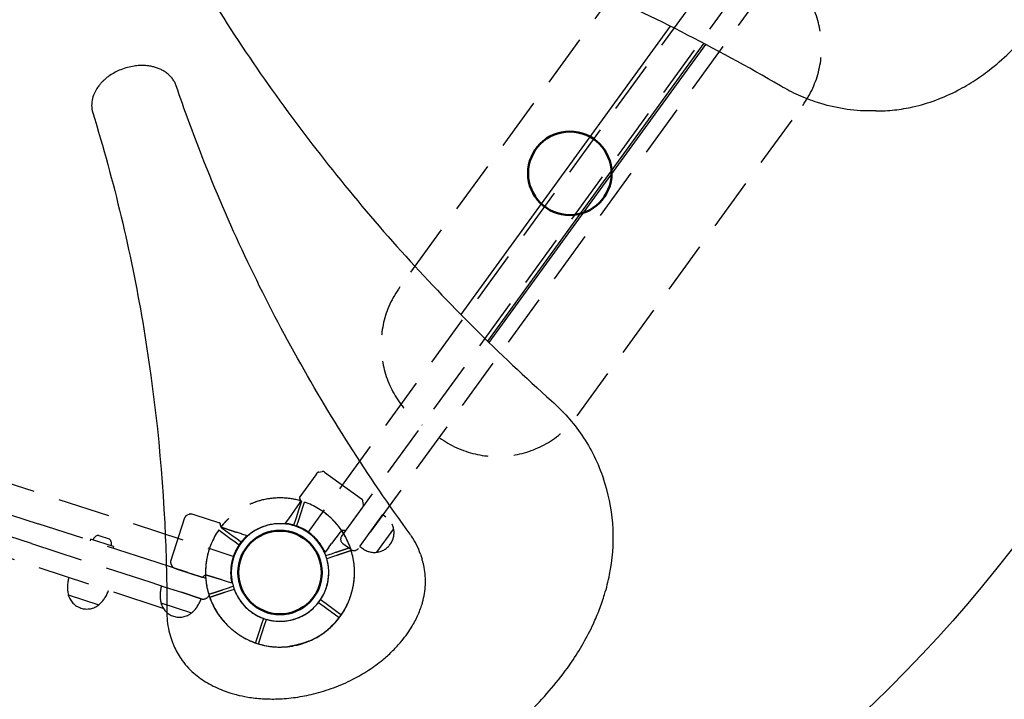
# Model space of a CAD drawing. Units: millimetres. Extents: x 0 to 36591, y 0 to 21000.
# Drawn here: x 10568 to 11467, y 12345 to 12964 of the extents above; entities that cross this region are included whole.
import ezdxf

# ---------------------------------------------------------------- set-up
doc = ezdxf.new("R2010")
doc.units = ezdxf.units.MM
doc.header["$LTSCALE"] = 15
doc.linetypes.add('HIDDEN2', pattern=[4.7625, 3.175, -1.5875])
doc.layers.get('DEFPOINTS').update_dxf_attribs({"lineweight": 50})
for name, color, linetype in [('P001', 131, 'Continuous'), ('P901', 135, 'Continuous'), ('P_3TEXT', 60, 'Continuous')]:
    doc.layers.add(name, color=color, linetype=linetype)

# ---------------------------------------------------------------- blocks, each defined once
blk = doc.blocks.new('PW_五角形デッキ_破線')
at = {"layer": 'DEFPOINTS'}
blk.add_circle((249.28, -896.4), 38.1, dxfattribs=at)
at = {"layer": 'P901', "linetype": 'HIDDEN2'}
for p, q in [((512.7, -82.45), (262.08, -853.78)), ((284.24, -868.86), (289.48, -865.01)), ((291.26, -867.43), (286.01, -871.28)), ((289.48, -865.01), (291.9, -863.23)), ((293.67, -865.65), (291.26, -867.43)), ((-606.23, -895.4), (204.79, -895.4)), ((204.89, -927.15), (207.31, -925.37)), ((207.31, -925.37), (212.55, -921.52)), ((214.33, -923.94), (209.09, -927.79)), ((209.09, -927.79), (206.67, -929.56))]:
    blk.add_line(p, q, dxfattribs=at)
for radius, start, end in [(68, 37.56577, 72.84262), (44.5, 92.43842, 160.16516), (44.5, 38.23347, 92.43842), (68, 11.02048, 35.03781), (44.5, 4.30179, 34.37011), (44.5, 160.16516, 214.37011), (68, 179.15738, 215.03781), (44.5, 340.16516, 4.30179), (68, 257.67745, 354.92613), (44.5, 272.43842, 340.16516), (44.5, 218.23347, 248.30179), (68, 217.56577, 241.5831), (44.5, 248.30179, 272.43842)]:
    blk.add_arc((249.28, -896.4), radius, start, end, dxfattribs=at)
for points, weights in [([(291.9, -863.23), (296.31, -859.99), (301.72, -856.02)], [1, 1.00518025879, 1]), ([(303.49, -858.43), (298.09, -862.41), (293.67, -865.65)], [1.00137883951, 1.00587299116, 1]), ([(195.07, -934.36), (200.48, -930.39), (204.89, -927.15)], [1, 1.0051802588, 1]), ([(206.67, -929.56), (202.26, -932.81), (195.38, -937.86)], [1, 1.0058729913, 1.00137883954])]:
    blk.add_rational_spline(points, weights, degree=2, dxfattribs=at)
for points, knots in [([(301.72, -856.02), (301.99, -855.82), (302.27, -855.61), (302.69, -855.31), (302.89, -855.16), (303.11, -854.99), (303.18, -854.94), (303.18, -854.94)], [-0.3296087, -0.3296087, -0.3296087, -0.3296087, -0.2221405, -0.2221405, -0.1110633, -0.1110633, 0, 0, 0, 0]), ([(304.96, -857.36), (304.96, -857.36), (304.89, -857.41), (304.66, -857.58), (304.46, -857.72), (304.05, -858.03), (303.76, -858.24), (303.49, -858.43)], [1.7773922, 1.7773922, 1.7773922, 1.7773922, 1.8884555, 1.8884555, 1.9995327, 1.9995327, 2.1070009, 2.1070009, 2.1070009, 2.1070009]), ([(317.02, -902.41), (317.02, -902.4), (317.02, -902.38), (317.12, -901.25), (317.17, -900.13), (317.22, -898.3), (317.22, -897.6), (317.22, -896.29), (317.21, -895.68), (317.18, -894.71), (317.17, -894.34), (317.14, -893.67), (317.13, -893.35), (317.1, -892.65), (317.08, -892.26), (317.01, -891.18), (316.96, -890.49), (316.71, -887.67), (316.44, -885.52), (316.04, -883.43), (316.03, -883.42), (316.03, -883.4)], [-1.90199, -1.90199, -1.90199, -1.90199, -1.897149, -1.897149, -1.559121, -1.559121, -1.349056, -1.349056, -1.165939, -1.165939, -1.057621, -1.057621, -0.962888, -0.962888, -0.847145, -0.847145, -0.639426, -0.639426, 0, 0, 0.005342, 0.005342, 0.005342, 0.005342]), ([(193.61, -935.44), (193.61, -935.44), (193.68, -935.39), (193.91, -935.22), (194.1, -935.07), (194.52, -934.77), (194.8, -934.56), (195.07, -934.36)], [0, 0, 0, 0, 0.1110633, 0.1110633, 0.2221405, 0.2221405, 0.3296087, 0.3296087, 0.3296087, 0.3296087]), ([(216.92, -956.2), (216.94, -956.21), (216.95, -956.22), (218.83, -957.23), (220.8, -958.13), (223.41, -959.21), (224.06, -959.47), (225.07, -959.85), (225.43, -959.99), (226.09, -960.23), (226.39, -960.34), (227.03, -960.57), (227.37, -960.69), (228.29, -961), (228.87, -961.19), (230.12, -961.59), (230.79, -961.8), (232.54, -962.3), (233.64, -962.58), (234.74, -962.82), (234.76, -962.83), (234.77, -962.83)], [-1.905243, -1.905243, -1.905243, -1.905243, -1.899893, -1.899893, -1.259542, -1.259542, -1.051523, -1.051523, -0.935612, -0.935612, -0.840743, -0.840743, -0.732268, -0.732268, -0.548886, -0.548886, -0.338517, -0.338517, 0, 0, 0.004848, 0.004848, 0.004848, 0.004848])]:
    blk.add_open_spline(points, degree=3, knots=knots, dxfattribs=at)
blk = doc.blocks.new('おはなしショップ-flat-1')
at = {"layer": 'DEFPOINTS'}
for centre in [(32.79, 31.03, -2650.92), (-231.71, -333.03, -2650.92), (-496.21, -697.08, -2650.92)]:
    blk.add_circle(centre, 38.1, dxfattribs=at)
at = {"layer": 'P901', "linetype": 'HIDDEN2'}
for p, q in [((-10, 63.97, -2650.92), (-21.33, 72.2, -2650.92)), ((-23.09, 69.78, -2650.92), (-21.62, 68.71, -2650.92)), ((-21.62, 68.71, -2650.92), (-11.76, 61.55, -2650.92)), ((-7.57, 62.21, -2650.92), (-10, 63.97, -2650.92)), ((-11.76, 61.55, -2650.92), (-9.33, 59.78, -2650.92)), ((-9.33, 59.78, -2650.92), (-4.07, 55.96, -2650.92)), ((-2.31, 58.39, -2650.92), (-7.57, 62.21, -2650.92)), ((-11.43, 8.6, -2650.92), (-8.54, 12.58, -2650.92)), ((-8.54, 12.58, -2650.92), (-8.41, 12.57, -2650.92)), ((-22.25, -5.83, -2650.92), (-14.31, 4.63, -2650.92)), ((-11.45, 8.57, -2650.92), (-14.31, 4.63, -2650.92)), ((67.89, 3.68, -2650.92), (73.15, -0.15, -2650.92)), ((74.92, 2.28, -2650.92), (69.65, 6.1, -2650.92)), ((77.34, 0.52, -2650.92), (74.92, 2.28, -2650.92)), ((87.2, -6.65, -2650.92), (77.34, 0.52, -2650.92)), ((-41.79, -27.49, -2650.92), (-27.34, -7.5, -2650.92)), ((-27.34, -7.5, -2650.92), (-27.34, -7.5, -2650.92)), ((73.15, -0.15, -2650.92), (75.58, -1.91, -2650.92)), ((75.58, -1.91, -2650.92), (85.44, -9.07, -2650.92)), ((88.67, -7.72, -2650.92), (87.2, -6.65, -2650.92)), ((25.12, -17.96, -2650.92), (28.02, -13.98, -2650.92)), ((28.02, -13.98, -2650.92), (27.97, -13.86, -2650.92)), ((85.44, -9.07, -2650.92), (86.91, -10.14, -2650.92)), ((14.75, -32.71, -2650.92), (22.24, -21.93, -2650.92)), ((22.24, -21.93, -2650.92), (25.1, -17.99, -2650.92)), ((-439.92, -663.84, -2650.92), (18.55, -32.81, -2650.92)), ((-43.38, -31.07, -2650.92), (-42.91, -34.06, -2650.92)), ((-42.84, -28.84, -2650.92), (-41.87, -27.5, -2650.92)), ((-41.79, -27.49, -2650.92), (-41.87, -27.5, -2650.92)), ((25.53, -31.7, -2650.92), (32.81, -36.99, -2650.92)), ((33.92, -43.98, -2650.92), (-424.55, -675.01, -2650.92)), ((-7.95, -60.54, -2650.92), (-41.71, -36.02, -2650.92)), ((0.2, -58.07, -2650.92), (14.73, -38.07, -2650.92)), ((14.73, -38.07, -2650.92), (14.73, -38.07, -2650.92)), ((11.59, -74.71, -2650.92), (32.72, -45.63, -2650.92)), ((32.72, -45.63, -2650.92), (35.41, -47.58, -2650.92)), ((-2.73, -60.61, -2650.92), (-5.72, -61.08, -2650.92)), ((-0.77, -59.4, -2650.92), (0.2, -58.07, -2650.92)), ((42.47, -58.58, -2650.92), (26.92, -79.98, -2650.92)), ((11.59, -74.71, -2650.92), (14.28, -76.67, -2650.92)), ((-54.92, -133.93, -2650.92), (-55.33, -133.64, -2650.92)), ((-39.15, -145.4, -2650.92), (-39.55, -145.1, -2650.92)), ((-181.04, -153.55, -2650.92), (-386.74, -436.68, -2650.92)), ((-224.94, -554.23, -2650.92), (-19.24, -271.11, -2650.92)), ((-366.83, -562.39, -2650.92), (-366.43, -562.68, -2650.92)), ((-351.06, -573.85, -2650.92), (-350.65, -574.15, -2650.92)), ((-463.62, -607.99, -2650.92), (-478.15, -627.99, -2650.92)), ((-462.65, -606.65, -2650.92), (-463.62, -607.99, -2650.92)), ((-460.69, -605.45, -2650.92), (-457.7, -604.98, -2650.92)), ((-455.47, -605.51, -2650.92), (-421.71, -630.04, -2650.92)), ((-478.15, -627.99, -2650.92), (-478.15, -627.99, -2650.92)), ((-478.17, -633.34, -2650.92), (-485.66, -644.12, -2650.92)), ((-420.58, -637.22, -2650.92), (-421.55, -638.55, -2650.92)), ((-420.04, -634.98, -2650.92), (-420.51, -632, -2650.92)), ((-485.66, -644.12, -2650.92), (-488.52, -648.06, -2650.92)), ((-421.64, -638.57, -2650.92), (-436.08, -658.55, -2650.92)), ((-423.37, -673.39, -2650.92), (-402.24, -644.3, -2650.92)), ((-421.64, -638.57, -2650.92), (-421.55, -638.55, -2650.92)), ((-402.24, -644.3, -2650.92), (-399.55, -646.26, -2650.92)), ((-488.55, -648.09, -2650.92), (-491.44, -652.07, -2650.92)), ((-491.44, -652.07, -2650.92), (-491.39, -652.19, -2650.92)), ((-552.1, -658.34, -2650.92), (-550.62, -659.41, -2650.92)), ((-550.62, -659.41, -2650.92), (-540.77, -666.57, -2650.92)), ((-548.86, -656.98, -2650.92), (-550.33, -655.91, -2650.92)), ((-539, -664.14, -2650.92), (-548.86, -656.98, -2650.92)), ((-536.57, -665.91, -2650.92), (-539, -664.14, -2650.92)), ((-441.17, -660.23, -2650.92), (-449.11, -670.68, -2650.92)), ((-436.08, -658.55, -2650.92), (-436.08, -658.55, -2650.92)), ((-392.5, -657.26, -2650.92), (-408.04, -678.65, -2650.92)), ((-540.77, -666.57, -2650.92), (-538.34, -668.33, -2650.92)), ((-538.34, -668.33, -2650.92), (-533.08, -672.16, -2650.92)), ((-531.31, -669.73, -2650.92), (-536.57, -665.91, -2650.92)), ((-451.97, -674.62, -2650.92), (-449.11, -670.68, -2650.92)), ((-431.54, -676.11, -2650.92), (-438.82, -670.82, -2650.92)), ((-423.37, -673.39, -2650.92), (-420.68, -675.34, -2650.92)), ((-454.88, -678.63, -2650.92), (-455.01, -678.62, -2650.92)), ((-451.99, -674.65, -2650.92), (-454.88, -678.63, -2650.92)), ((-461.12, -724.44, -2650.92), (-455.85, -728.26, -2650.92)), ((-454.09, -725.83, -2650.92), (-459.35, -722.01, -2650.92)), ((-451.66, -727.6, -2650.92), (-454.09, -725.83, -2650.92)), ((-441.8, -734.76, -2650.92), (-451.66, -727.6, -2650.92)), ((-455.85, -728.26, -2650.92), (-453.43, -730.03, -2650.92)), ((-453.43, -730.03, -2650.92), (-442.1, -738.26, -2650.92)), ((-440.33, -735.83, -2650.92), (-441.8, -734.76, -2650.92))]:
    blk.add_line(p, q, dxfattribs=at)
at = {"layer": 'P901', "linetype": 'HIDDEN2', "elevation": -2650.92}
for points in [[(0.12, 90.67, -0.020751), (4.4, 92.77, -0.03127), (14.49, 96.49, -0.015733), (17.93, 97.39)], [(100.49, 37.4, -0.01888), (100.71, 33.25, -0.031272), (100.22, 22.51, -0.018111), (99.61, 18.38)], [(-6.81, 9.67, -0.001923), (-7.37, 10.71, 0.001963), (-7.97, 11.84, 0.004298), (-8.15, 12.18, 0.011606), (-8.29, 12.42, 0.014531), (-8.34, 12.5, 0.04779), (-8.39, 12.56, 0.073458), (-8.4, 12.57, 0.053101), (-8.41, 12.57)], [(-6.81, 9.67), (-6.81, 9.67, 0.227807), (24.71, -13.24)], [(-26.79, -7.12), (-26.79, -7.12, 0.170727), (-27.34, -7.5)], [(-26.8, -7.12, -0.075768), (-26.5, -7.09, -0.00746), (-26.47, -7.09)], [(-23.47, -7.27), (-23.47, -7.27, -0.001114), (-26.47, -7.09)], [(-23.47, -7.27, 0.164557), (-23.46, -7.27, 0.065709), (-23.44, -7.26, 0.030683), (-23.42, -7.24, 0.015406), (-23.38, -7.21, 0.012167), (-23.31, -7.13, 0.00917), (-23.2, -7.01, 0.005701), (-23.07, -6.87, 0.004931), (-22.87, -6.62, 0.005082), (-22.52, -6.17, 0.002469), (-22.25, -5.83)], [(24.71, -13.24, 0.001927), (25.88, -13.44, -0.001974), (27.14, -13.66, -0.004294), (27.52, -13.73, -0.011604), (27.79, -13.79, -0.014516), (27.88, -13.82, -0.035326), (27.94, -13.84, -0.079419), (27.96, -13.85, -0.053095), (27.97, -13.86)], [(-43.4, -30.31), (-43.4, -30.31, 0.063219), (-43.38, -31.07)], [(-42.84, -28.84), (-42.84, -28.84, 0.000448), (-42.85, -28.85)], [(-41.87, -27.5), (-41.87, -27.5, 0.000348), (-41.87, -27.5)], [(13.75, -34.32, -0.164685), (13.75, -34.3, -0.066341), (13.75, -34.29, -0.03091), (13.76, -34.26, -0.015481), (13.78, -34.22, -0.008556), (13.81, -34.16, -0.010543), (13.88, -34.03, -0.004563), (13.94, -33.93, -0.006131), (14.09, -33.69, -0.004112), (14.28, -33.4, -0.004468), (14.62, -32.9, -0.00126), (14.75, -32.71)], [(14.85, -37.11), (14.85, -37.11, -0.001055), (13.75, -34.32)], [(14.85, -37.11, -0.075069), (14.92, -37.39, -0.060203), (14.91, -37.63, -0.087827), (14.82, -37.92, -0.037372), (14.73, -38.07)], [(-2, -60.39), (-2, -60.39, -0.063219), (-2.73, -60.6)], [(-0.77, -59.4), (-0.77, -59.4, -0.000448), (-0.78, -59.41)], [(0.2, -58.07), (0.2, -58.07, 0.000347), (0.2, -58.07)], [(-463.62, -607.99), (-463.62, -607.99, 0.000347), (-463.62, -607.99)], [(-462.65, -606.65), (-462.65, -606.65, -0.000448), (-462.64, -606.64)], [(-461.42, -605.66), (-461.42, -605.66, -0.063219), (-460.69, -605.45)], [(-478.27, -628.95, -0.075069), (-478.34, -628.67, -0.060203), (-478.34, -628.43, -0.087827), (-478.24, -628.13, -0.037372), (-478.15, -627.99)], [(-478.27, -628.94), (-478.27, -628.94, -0.001055), (-477.18, -631.74)], [(-477.18, -631.74, -0.164685), (-477.17, -631.75, -0.066341), (-477.17, -631.77, -0.03091), (-477.18, -631.79, -0.015481), (-477.2, -631.83, -0.008556), (-477.23, -631.89, -0.010543), (-477.3, -632.02, -0.004563), (-477.36, -632.12, -0.006131), (-477.51, -632.36, -0.004112), (-477.7, -632.65, -0.004468), (-478.04, -633.16, -0.00126), (-478.17, -633.34)], [(-420.58, -637.22), (-420.58, -637.22, 0.000448), (-420.57, -637.2)], [(-420.02, -635.74), (-420.02, -635.74, 0.063219), (-420.04, -634.98)], [(-421.55, -638.55), (-421.55, -638.55, 0.000348), (-421.55, -638.55)], [(-488.14, -652.82, 0.001927), (-489.3, -652.61, -0.001974), (-490.56, -652.39, -0.004294), (-490.94, -652.32, -0.011604), (-491.21, -652.26, -0.014516), (-491.3, -652.23, -0.035326), (-491.36, -652.21, -0.079419), (-491.38, -652.2, -0.053095), (-491.39, -652.19)], [(-456.61, -675.72), (-456.61, -675.72, 0.227807), (-488.14, -652.82)], [(-439.95, -658.79, 0.164557), (-439.96, -658.79, 0.065709), (-439.98, -658.79, 0.030683), (-440, -658.81, 0.015406), (-440.04, -658.84, 0.012167), (-440.11, -658.92, 0.00917), (-440.22, -659.04, 0.005701), (-440.35, -659.19, 0.004931), (-440.55, -659.43, 0.005082), (-440.91, -659.88, 0.002469), (-441.17, -660.23)], [(-439.95, -658.78), (-439.95, -658.78, -0.001114), (-436.95, -658.96)], [(-436.63, -658.93, -0.075768), (-436.92, -658.97, -0.00746), (-436.96, -658.96)], [(-436.63, -658.93), (-436.63, -658.93, 0.170727), (-436.08, -658.55)], [(-456.61, -675.72, -0.001923), (-456.05, -676.77, 0.001963), (-455.45, -677.9, 0.004298), (-455.27, -678.23, 0.011606), (-455.13, -678.48, 0.014531), (-455.08, -678.56, 0.04779), (-455.03, -678.61, 0.073458), (-455.02, -678.62, 0.053101), (-455.01, -678.62)], [(-563.92, -703.45, -0.01888), (-564.14, -699.3, -0.031272), (-563.64, -688.57, -0.018111), (-563.03, -684.44)], [(-463.54, -756.72, -0.020751), (-467.82, -758.82, -0.03127), (-477.91, -762.54, -0.015733), (-481.35, -763.44)]]:
    blk.add_lwpolyline(points, format="xyb", dxfattribs=at)
at = {"layer": 'P901', "linetype": 'HIDDEN2'}
for centre, radius, start, end in [((32.79, 31.03, -2650.92), 68, 5.37566, 102.62434), ((32.79, 31.03, -2650.92), 68, 118.71869, 142.73602), ((32.79, 31.03, -2650.92), 44.5, 112, 142.06832), ((32.79, 31.03, -2650.92), 44.5, 87.86337, 112), ((32.79, 31.03, -2650.92), 44.5, 20.13663, 87.86337), ((32.79, 31.03, -2650.92), 68, 145.26398, 214.24904), ((32.79, 31.03, -2650.92), 44.5, 145.93168, 200.13663), ((32.79, 31.03, -2650.92), 44.5, 356, 20.13663), ((32.79, 31.03, -2650.92), 44.5, 325.93168, 356), ((32.79, 31.03, -2650.92), 68, 325.26398, 349.28131), ((32.79, 31.03, -2650.92), 44.5, 200.13663, 267.86337), ((32.79, 31.03, -2650.92), 44.5, 267.86337, 322.06832), ((32.79, 31.03, -2650.92), 68, 253.75075, 322.73602), ((-39.94, -33.59, -2650.92), 3, 189, 234), ((22.59, -35.75, -2650.92), 5, 54, 144), ((29.87, -41.04, -2650.92), 5, 324, 54), ((24.84, -62.13, -2650.92), 17.98, 234, 54), ((-6.19, -58.11, -2650.92), 3, 234, 279), ((-108.23, -206.45, -2650.92), 90, 54, 144), ((-92.05, -218.21, -2650.92), 90, 324, 54), ((-313.93, -489.58, -2650.92), 90, 144, 234), ((-297.75, -501.33, -2650.92), 90, 234, 324), ((-457.24, -607.94, -2650.92), 3, 54, 99), ((-496.21, -697.08, -2650.92), 68, 73.75075, 142.73602), ((-423.48, -632.46, -2650.92), 3, 9, 54), ((-410.12, -660.8, -2650.92), 17.98, 234, 54), ((-496.21, -697.08, -2650.92), 44.5, 87.86337, 142.06832), ((-496.21, -697.08, -2650.92), 44.5, 20.13663, 87.86337), ((-496.21, -697.08, -2650.92), 68, 145.26398, 169.28131), ((-435.88, -666.78, -2650.92), 5, 144, 234), ((-496.21, -697.08, -2650.92), 68, 325.26398, 34.24904), ((-496.21, -697.08, -2650.92), 44.5, 145.93168, 176), ((-496.21, -697.08, -2650.92), 44.5, 325.93168, 20.13663), ((-428.6, -672.07, -2650.92), 5, 234, 324), ((-496.21, -697.08, -2650.92), 44.5, 176, 200.13663), ((-496.21, -697.08, -2650.92), 68, 185.37566, 282.62434), ((-496.21, -697.08, -2650.92), 44.5, 200.13663, 267.86337), ((-496.21, -697.08, -2650.92), 44.5, 292, 322.06832), ((-496.21, -697.08, -2650.92), 44.5, 267.86337, 292), ((-496.21, -697.08, -2650.92), 68, 298.71869, 322.73602)]:
    blk.add_arc(centre, radius, start, end, dxfattribs=at)
for centre, major_axis, ratio, start_param, end_param in [((-8.8, 6.81, -2650.92), (-2.83, 1.48), 0.885916, -0.131055, -0.118635), ((22.61, -16.01, -2650.92), (-2.28, 2.24), 0.885903, -3.023055, -3.010633), ((-39.86, -30.79, -2650.92), (-3.41, 1.13), 0.909754, -0.279901, 0.202585), ((-3.56, -57.17, -2650.92), (-2.13, 2.89), 0.909754, 2.939007, 3.421494), ((-459.87, -608.89, -2650.92), (2.13, -2.89), 0.909754, 2.939007, 3.421494), ((-423.57, -635.26, -2650.92), (3.41, -1.13), 0.909754, -0.279901, 0.202585), ((-486.03, -650.04, -2650.92), (2.28, -2.24), 0.885903, -3.023055, -3.010633), ((-454.62, -672.86, -2650.92), (2.83, -1.48), 0.885916, -0.131055, -0.118635)]:
    blk.add_ellipse(centre, major_axis=major_axis, ratio=ratio, start_param=start_param, end_param=end_param, dxfattribs=at)
blk = doc.blocks.new('PWP_くぐりパネルGL_破線')
at = {"layer": 'DEFPOINTS'}
blk.add_circle((0, 0), 38.1, dxfattribs=at)
at = {"layer": 'P901', "linetype": 'HIDDEN2'}
for p, q in [((177.43, 79), (148.04, 79)), ((177.43, 79), (148.04, 79)), ((91.14, 64), (263.49, 64)), ((-1.5, 53.98), (-1.5, 50.98)), ((1.5, 50.98), (1.5, 53.98)), ((94.7, 60), (65.3, 60)), ((94.7, 60), (65.3, 60)), ((-1.5, 50.98), (-1.5, 44.47)), ((1.5, 44.47), (1.5, 50.98)), ((61, 45), (80, 45)), ((80, 45), (61, 45)), ((95.6, 45), (80, 45)), ((109.43, 45), (95.6, 45)), ((223.64, 45), (109.43, 45)), ((223.64, 45), (320.56, 45)), ((44.14, 22.59), (39.22, 22.59)), ((49.05, 22.59), (44.18, 22.59)), ((62.83, 26), (63.29, 26)), ((80, 26), (62.83, 26)), ((63.29, 26), (63.29, 26)), ((66.52, 26), (66.52, 26)), ((66.52, 26), (66.52, 26)), ((91.24, 26), (66.52, 26)), ((80, 26), (95.6, 26)), ((92.89, 26), (91.24, 26)), ((95.02, 25.12), (97.15, 22.98)), ((95.6, 26), (109.43, 26)), ((98.03, 20.86), (98.03, -20.86)), ((109.43, 26), (223.64, 26)), ((151.73, 24.4), (151.73, 26)), ((151.73, 24.4), (173.73, 24.4)), ((167.73, 18.9), (157.73, 18.9)), ((173.73, 24.4), (173.73, 26)), ((320.56, 26), (223.64, 26)), ((44.14, -22.59), (39.22, -22.59)), ((44.18, -22.59), (49.05, -22.59)), ((91.18, -25.94), (66.52, -26)), ((66.52, -26), (66.52, -26)), ((91.18, -25.94), (91.24, -26)), ((92.89, -26), (91.24, -26)), ((95.02, -25.12), (97.15, -22.98)), ((-1.5, -44.47), (-1.5, -50.98)), ((1.5, -50.98), (1.5, -44.47)), ((-1.5, -50.98), (-1.5, -53.98)), ((1.5, -53.98), (1.5, -50.98))]:
    blk.add_line(p, q, dxfattribs=at)
for centre, radius, start, end in [((162.73, 69.5), 17.5, 32.87835, 147.12165), ((173.73, 63.51), 30, 148.91835, 179.06838), ((151.74, 63.51), 30, 0.93162, 31.08165), ((0, 0), 68, 91.26398, 115.28131), ((0, 0), 68, 19.75075, 88.73602), ((80, 50.5), 17.5, 32.87835, 147.12165), ((91, 44.51), 30, 148.91835, 179.06838), ((69, 44.51), 30, 0.93162, 31.08165), ((0, 0), 68, 131.37566, 228.62434), ((61, 39), 6, 90, 171.422), ((0, 0), 44.5, 122, 146.13663), ((0, 0), 44.5, 91.93168, 122), ((0, 0), 44.5, 33.86337, 88.06832), ((0, 0), 44.5, 146.13663, 213.86337), ((0, 0), 44.5, 326.13663, 33.86337), ((95.03, 20.86), 3, 0, 45), ((159.89, 24.4), 5.91, 180, 248.57375), ((165.57, 24.4), 5.91, 291.42625, 0), ((0, 0), 44.5, 213.86337, 238), ((0, 0), 68, 271.26398, 340.24904), ((0, 0), 44.5, 271.93168, 326.13663), ((95.03, -20.86), 3, 315, 0), ((0, 0), 44.5, 238, 268.06832), ((0, 0), 68, 244.71869, 268.73602)]:
    blk.add_arc(centre, radius, start, end, dxfattribs=at)
at = {"layer": 'P901', "linetype": 'HIDDEN2', "extrusion": (0, 0, -1)}
for centre, major_axis, ratio, start_param, end_param in [((44.04, 19.41), (0.47, 3.16), 0.885903, -0.130959, -0.118538), ((92.72, 22.44), (1.09, 3.42), 0.909754, -0.279901, 0.202585), ((44.04, -19.41), (-0.47, 3.16), 0.885916, 3.260228, 3.272648), ((92.72, -22.43), (-1.09, 3.42), 0.909754, 2.939007, 3.421494)]:
    blk.add_ellipse(centre, major_axis=major_axis, ratio=ratio, start_param=start_param, end_param=end_param, dxfattribs=at)
at = {"layer": 'P901', "linetype": 'HIDDEN2'}
for points, knots in [([(-1.5, 67.98), (-1.5, 67.98), (-1.5, 67.9), (-1.5, 67.61), (-1.5, 67.37), (-1.5, 66.85), (-1.5, 66.5), (-1.5, 66.16)], [1.7773922, 1.7773922, 1.7773922, 1.7773922, 1.8884555, 1.8884555, 1.9995327, 1.9995327, 2.1070009, 2.1070009, 2.1070009, 2.1070009]), ([(1.5, 66.16), (1.5, 66.5), (1.5, 66.85), (1.5, 67.37), (1.5, 67.61), (1.5, 67.9), (1.5, 67.98), (1.5, 67.98)], [-0.3296087, -0.3296087, -0.3296087, -0.3296087, -0.2221405, -0.2221405, -0.1110633, -0.1110633, 0, 0, 0, 0]), ([(-44.95, 51.03), (-44.94, 51.04), (-44.92, 51.05), (-44.07, 51.79), (-43.2, 52.51), (-41.76, 53.62), (-41.19, 54.04), (-40.13, 54.81), (-39.64, 55.17), (-38.84, 55.72), (-38.54, 55.93), (-37.98, 56.31), (-37.71, 56.48), (-37.13, 56.87), (-36.8, 57.08), (-35.89, 57.67), (-35.3, 58.04), (-32.89, 59.51), (-30.99, 60.56), (-29.07, 61.47), (-29.06, 61.48), (-29.04, 61.49)], [-1.90199, -1.90199, -1.90199, -1.90199, -1.897149, -1.897149, -1.559121, -1.559121, -1.349056, -1.349056, -1.165939, -1.165939, -1.057621, -1.057621, -0.962888, -0.962888, -0.847145, -0.847145, -0.639426, -0.639426, 0, 0, 0.005342, 0.005342, 0.005342, 0.005342]), ([(39.22, 22.59), (39.21, 22.58), (39.2, 22.56), (39.18, 22.52), (39.17, 22.5), (39.15, 22.48)], [0.000001, 0.000001, 0.000001, 0.000001, 0.1080489, 0.1080489, 0.2160968, 0.2160968, 0.2160968, 0.2160968]), ([(40.56, 19.48), (40.39, 19.85), (40.21, 20.21), (39.86, 20.92), (39.7, 21.26), (39.42, 21.81), (39.32, 22.04), (39.21, 22.28), (39.18, 22.35), (39.15, 22.44), (39.15, 22.47), (39.15, 22.48)], [0, 0, 0, 0, 0.1215375, 0.1215375, 0.2499517, 0.2499517, 0.3670749, 0.3670749, 0.4252859, 0.4252859, 0.4847457, 0.4847457, 0.4847457, 0.4847457]), ([(40.56, -19.48), (43.43, -13.51), (44.38, -8.29), (45.19, -0.55), (45.05, 3.59), (43.79, 10.83), (42.78, 14.87), (40.56, 19.48)], [0.000001, 0.000001, 0.000001, 0.000001, 1.987681, 1.987681, 4.2444, 4.2444, 5.959662, 5.959662, 5.959662, 5.959662]), ([(62.18, 22.87), (59.79, 22.82), (57.37, 22.77), (53.01, 22.68), (51.02, 22.63), (49.05, 22.59)], [-1.411184, -1.411184, -1.411184, -1.411184, -0.63638, -0.63638, 0, 0, 0, 0]), ([(64.06, 23.01), (64.05, 22.99), (64.04, 22.98), (63.75, 22.94), (63.58, 22.93), (63.21, 22.9), (63.03, 22.9), (62.63, 22.88), (62.41, 22.87), (62.18, 22.87)], [0.0000264, 0.0000264, 0.0000264, 0.0000264, 0.08293, 0.08293, 0.1406852, 0.1406852, 0.1833175, 0.1833175, 0.2274256, 0.2274256, 0.2274256, 0.2274256]), ([(65.67, 25.53), (65.72, 25.6), (65.77, 25.67), (65.82, 25.72), (66.04, 25.94), (66.28, 26), (66.52, 26)], [0.765995, 0.765995, 0.765995, 0.765995, 1, 1, 1, 1.997518, 1.997518, 1.997518, 1.997518]), ([(91.24, 26), (91.24, 26), (91.24, 26), (91.24, 26), (91.24, 26), (91.24, 26)], [-0.0032197, -0.0032197, -0.0032197, -0.0032197, -0.00164011, -0.00164011, -0.000065303, -0.000065303, -0.000065303, -0.000065303]), ([(92.89, 26), (92.89, 26), (92.9, 26), (92.9, 26), (92.9, 26), (92.9, 26)], [0.000000046, 0.000000046, 0.000000046, 0.000000046, 0.000685426, 0.000685426, 0.001370417, 0.001370417, 0.001370417, 0.001370417]), ([(40.56, -19.48), (40.38, -19.86), (40.2, -20.23), (39.87, -20.91), (39.71, -21.22), (39.45, -21.77), (39.33, -22), (39.22, -22.26), (39.19, -22.33), (39.15, -22.44), (39.15, -22.47), (39.15, -22.48)], [0, 0, 0, 0, 0.1243191, 0.1243191, 0.2423027, 0.2423027, 0.361275, 0.361275, 0.4223234, 0.4223234, 0.48468, 0.48468, 0.48468, 0.48468]), ([(39.22, -22.59), (39.21, -22.57), (39.2, -22.56), (39.18, -22.52), (39.17, -22.5), (39.15, -22.48)], [0.000001, 0.000001, 0.000001, 0.000001, 0.1080489, 0.1080489, 0.2160968, 0.2160968, 0.2160968, 0.2160968]), ([(62.17, -22.87), (59.78, -22.82), (57.37, -22.77), (53, -22.68), (51.02, -22.63), (49.05, -22.59)], [-1.410605, -1.410605, -1.410605, -1.410605, -0.636225, -0.636225, 0, 0, 0, 0]), ([(64.05, -23.01), (64.05, -22.99), (64.03, -22.98), (63.75, -22.94), (63.58, -22.93), (63.2, -22.9), (63.03, -22.89), (62.62, -22.88), (62.4, -22.87), (62.17, -22.87)], [0.0002503, 0.0002503, 0.0002503, 0.0002503, 0.0830014, 0.0830014, 0.1408634, 0.1408634, 0.1835458, 0.1835458, 0.2277069, 0.2277069, 0.2277069, 0.2277069]), ([(65.89, -25.78), (65.78, -25.69), (65.72, -25.61), (65.68, -25.55), (65.68, -25.55), (65.67, -25.54), (65.67, -25.54)], [0, 0, 0, 0, 0.25, 0.25, 0.25, 0.2649427, 0.2649427, 0.2649427, 0.2649427]), ([(91.24, -26), (91.24, -26), (91.24, -26), (91.24, -26), (91.24, -26), (91.24, -26)], [-0.003163951, -0.003163951, -0.003163951, -0.003163951, -0.001578486, -0.001578486, -0.000002644, -0.000002644, -0.000002644, -0.000002644]), ([(92.89, -26), (92.89, -26), (92.9, -26), (92.9, -26), (92.9, -26), (92.9, -26)], [-0.001407966, -0.001407966, -0.001407966, -0.001407966, -0.00072146, -0.00072146, -0.000037531, -0.000037531, -0.000037531, -0.000037531]), ([(-29.04, -61.49), (-29.06, -61.48), (-29.07, -61.47), (-30.99, -60.56), (-32.89, -59.51), (-35.3, -58.04), (-35.89, -57.67), (-36.8, -57.08), (-37.13, -56.87), (-37.71, -56.48), (-37.98, -56.31), (-38.54, -55.93), (-38.84, -55.72), (-39.64, -55.17), (-40.13, -54.81), (-41.19, -54.04), (-41.76, -53.62), (-43.2, -52.51), (-44.07, -51.79), (-44.92, -51.05), (-44.94, -51.04), (-44.95, -51.03)], [-1.905243, -1.905243, -1.905243, -1.905243, -1.899893, -1.899893, -1.259542, -1.259542, -1.051523, -1.051523, -0.935612, -0.935612, -0.840743, -0.840743, -0.732268, -0.732268, -0.548886, -0.548886, -0.338517, -0.338517, 0, 0, 0.004848, 0.004848, 0.004848, 0.004848]), ([(1.5, -67.98), (1.5, -67.98), (1.5, -67.9), (1.5, -67.61), (1.5, -67.37), (1.5, -66.85), (1.5, -66.5), (1.5, -66.16)], [0, 0, 0, 0, 0.1110633, 0.1110633, 0.2221405, 0.2221405, 0.3296087, 0.3296087, 0.3296087, 0.3296087])]:
    blk.add_open_spline(points, degree=3, knots=knots, dxfattribs=at)
for points, weights in [([(-1.5, 66.16), (-1.5, 59.45), (-1.5, 53.98)], [1.00137883951, 1.00587299116, 1]), ([(1.5, 53.98), (1.5, 59.45), (1.5, 66.16)], [1, 1.00518025879, 1]), ([(-1.5, -53.98), (-1.5, -59.45), (-1.5, -67.98)], [1, 1.0058729913, 1.00137883954]), ([(1.5, -66.16), (1.5, -59.45), (1.5, -53.98)], [1, 1.0051802588, 1])]:
    blk.add_rational_spline(points, weights, degree=2, dxfattribs=at)
for points in [[(65.67, 25.54), (65.14, 24.69), (64.6, 23.85), (64.06, 23.01)], [(94.41, 25.59), (94.62, 25.47), (94.83, 25.31), (95.02, 25.12)], [(64.06, -23.01), (64.6, -23.85), (65.14, -24.69), (65.67, -25.53)], [(65.89, -25.78), (66.08, -25.93), (66.3, -26), (66.52, -26)], [(94.41, -25.59), (94.62, -25.46), (94.83, -25.31), (95.02, -25.12)]]:
    blk.add_open_spline(points, degree=3, dxfattribs=at)

msp = doc.modelspace()

# ---------------------------------------------------------------- linework, layer by layer
at = {"layer": 'P001'}
for p, q in [((11161.71, 12958.48), (10970.64, 12695.49)), ((11192.33, 12942.78), (10995.03, 12671.22)), ((11095.29, 12805.81), (11194.12, 12941.84)), ((11349.44, 12881.07), (11344.49, 12881.07)), ((10996.48, 12669.81), (11095.29, 12805.81)), ((11102.31, 12540.84), (11100.78, 12545.55)), ((10933.8, 12476.97), (10935.33, 12472.26)), ((10705.55, 12402.8), (10707.08, 12398.1))]:
    msp.add_line(p, q, dxfattribs=at)
for points in [[(11349.44, 12881.07, 0.027979), (11366.43, 12882.03, 0.027057), (11383.23, 12884.84, 0.033881), (11404.18, 12891.04, 0.031394), (11424.16, 12899.92, 0.02498), (11440.04, 12909.25, 0.022538), (11454.98, 12920.05, 0.028305), (11473.25, 12936.33, 0.024774), (11489.7, 12954.46, 0.024675), (11505.36, 12975.57, 0.021766), (11518.99, 12998.05, 0.026233), (11533.59, 13028.33, 0.023074), (11545.14, 13059.92, 0.03082), (11556.49, 13105.71, 0.028331), (11562.35, 13152.55, 0.031917), (11562.58, 13206.34, 0.032774), (11555.86, 13259.72, 0.025766), (11546.17, 13298.92, 0.028561), (11532.3, 13336.82, 0.02467), (11517.94, 13366.01, 0.028448), (11500.57, 13393.49, 0.018962), (11488.09, 13409.62, 0.021229)], [(11262.25, 12904.07, 0.02883), (11078.9, 12997.22, 0.031724), (10885.71, 13067.51, 0.013561), (10802.92, 13089.4, 0.013907), (10719.05, 13106.7)], [(10692.92, 13070.65, 0.031396), (10795.01, 12905.12, 0.029242), (10916.39, 12753.11, 0.014032), (10983.08, 12683, 0.013353), (11053.5, 12616.65)], [(10710.92, 12904.06, 0.037519), (10709.57, 12907.22, 0.035725), (10707.77, 12910.15, 0.036644), (10705.47, 12912.9, 0.033164), (10702.81, 12915.31, 0.033532), (10699.64, 12917.5, 0.029649), (10696.22, 12919.26, 0.025264), (10692.95, 12920.52, 0.022582), (10689.57, 12921.46, 0.022994), (10685.88, 12922.13, 0.020774), (10682.13, 12922.48, 0.02485), (10677.42, 12922.49, 0.023005), (10672.73, 12922.04, 0.030413), (10666.41, 12920.76, 0.029845), (10660.3, 12918.72, 0.02614), (10655.22, 12916.37, 0.027934), (10650.42, 12913.48, 0.020192), (10647.3, 12911.17, 0.022003), (10644.39, 12908.6, 0.017829), (10642.3, 12906.44, 0.019459), (10640.38, 12904.13, 0.014723), (10639.1, 12902.36, 0.015812), (10637.93, 12900.52, 0.021208), (10636.6, 12898.04, 0.02345), (10635.51, 12895.46, 0.057506), (10633.99, 12889.24, 0.067244), (10634.05, 12882.85, 0.019265), (10634.37, 12881.08, 0.019709), (10634.84, 12879.34)], [(10924.55, 12495.01, -0.031173), (10818.58, 12661.14, -0.032704), (10734.65, 12839.39, -0.005741), (10722.41, 12871.59, -0.005751), (10710.92, 12904.06)], [(11344.49, 12881.07, -0.040027), (11320.1, 12883.03, -0.038194), (11296.3, 12888.76, -0.02801), (11278.87, 12895.5, -0.025745), (11262.25, 12904.07)], [(10634.84, 12879.34, -0.032768), (10680.36, 12688.42, -0.031583), (10701.01, 12493.2, -0.005544), (10702.11, 12458.03, -0.005474), (10702.43, 12422.84)], [(11053.5, 12616.65, -0.0288), (11068.23, 12601.89, -0.03157), (11081.07, 12585.47, -0.035098), (11092.36, 12566.21, -0.036505), (11100.78, 12545.55)], [(11037.78, 12337.56, 0.021599), (11055.7, 12357.26, 0.024296), (11071.74, 12378.52, 0.019493), (11082.41, 12395.58, 0.021934), (11091.63, 12413.47, 0.016453), (11097.2, 12426.69, 0.017686), (11101.86, 12440.25, 0.011798), (11104.36, 12449.19, 0.012394), (11106.41, 12458.23, 0.06022), (11109.69, 12499.84, 0.068194), (11102.31, 12540.84)], [(10933.8, 12476.97, 0.036327), (10930.35, 12485.44, 0.035017), (10925.73, 12493.33, 0.003855), (10925.15, 12494.18, 0.003824), (10924.55, 12495.01)], [(10707.08, 12398.1, 0.013621), (10708.22, 12394.89, 0.013424), (10709.53, 12391.76, 0.026728), (10712.66, 12385.66, 0.02567), (10716.42, 12379.93, 0.032607), (10722.15, 12373.09, 0.02947), (10728.68, 12367.02, 0.023419), (10734.68, 12362.51, 0.021307), (10741.06, 12358.56, 0.021736), (10748.23, 12354.94, 0.01944), (10755.66, 12351.91, 0.024228), (10765.82, 12348.78, 0.021582), (10776.23, 12346.6, 0.025985), (10789.77, 12345.08, 0.023097), (10803.4, 12344.89, 0.027007), (10819.93, 12346.32, 0.025121), (10836.22, 12349.46, 0.028766), (10854.57, 12355.11, 0.029205), (10872.15, 12362.83, 0.025744), (10886.3, 12371.01, 0.028314), (10899.48, 12380.67, 0.020332), (10907.77, 12388.08, 0.022829), (10915.39, 12396.18, 0.018282), (10920.67, 12402.8, 0.020191), (10925.42, 12409.81, 0.015264), (10928.48, 12415.08, 0.016645), (10931.19, 12420.55, 0.016545), (10933.42, 12425.91, 0.017711), (10935.29, 12431.41, 0.005919), (10935.81, 12433.24, 0.006059), (10936.29, 12435.07, 0.054538), (10938.42, 12450.91, 0.062316), (10936.84, 12466.79, 0.011219), (10936.15, 12469.54, 0.011337), (10935.33, 12472.26)], [(10702.43, 12422.84, 0.034703), (10703.05, 12413.7, 0.036283), (10704.95, 12404.74, 0.004013), (10705.24, 12403.77, 0.004017), (10705.55, 12402.8)]]:
    msp.add_lwpolyline(points, format="xyb", dxfattribs=at)
at = {"layer": 'P001', "extrusion": (-1.2338e-14, -2.08841e-13, -1)}
msp.add_arc((-10448.98, 13275.94, 0), 1296.6, 186.1676, 245.83228, dxfattribs=at)

# ---------------------------------------------------------------- block references
at = {"layer": 'P001', "rotation": 342}
msp.add_blockref('PW_五角形デッキ_破線', (10845.59, 13389.78), dxfattribs=at)
at = {"layer": 'P901', "rotation": 161.9990665527864}
msp.add_blockref('PWP_くぐりパネルGL_破線', (10805.65, 12460.2), dxfattribs=at)
at = {"layer": 'P_3TEXT'}
msp.add_blockref('おはなしショップ-flat-1', (11301.88, 13157.29, 2650.92), dxfattribs=at)

doc.saveas('drawing.dxf')
